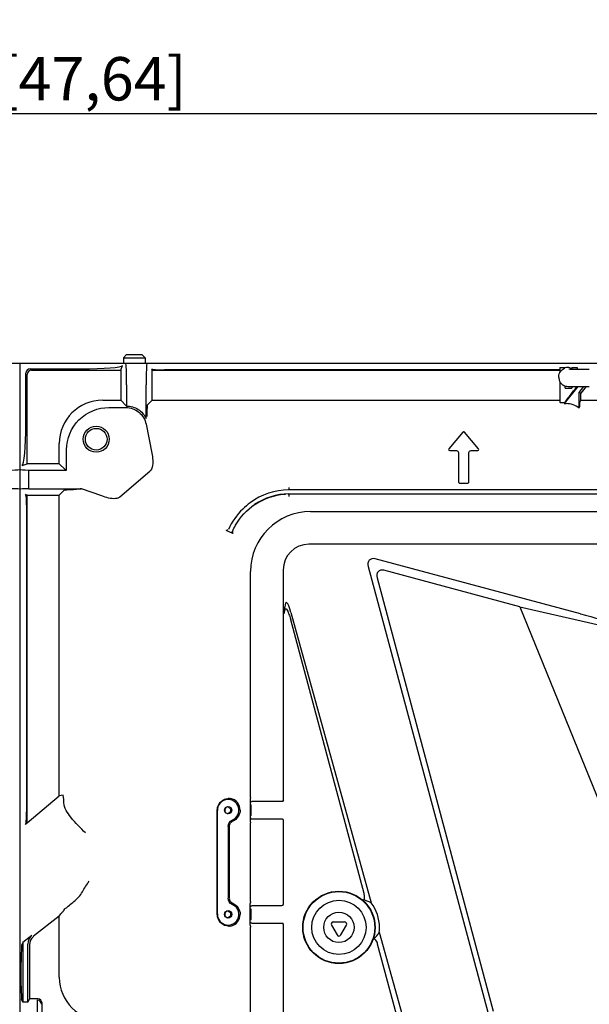
# Model space of a CAD drawing. Units: millimetres. Extents: x -3881 to 1165, y 63 to 4409.
# Drawn here: x -103 to 159, y 2713 to 3167 of the extents above; entities that cross this region are included whole.
import ezdxf

# ---------------------------------------------------------------- set-up
doc = ezdxf.new("R2010")
doc.units = ezdxf.units.MM
doc.header["$PDSIZE"] = -5
for name, color, linetype in [('640-960BJ_IDDXF_CONTINUOUS_LINE', 7, 'Continuous'), ('640-960BJ_X_DXF_CONTINUOUS_LINE', 7, 'Continuous'), ('960B_13_DXF_CONTINUOUS_LINE', 7, 'Continuous'), ('960B_24_DXF_CONTINUOUS_LINE', 7, 'Continuous'), ('960B_29_DXF_CONTINUOUS_LINE', 7, 'Continuous'), ('960B_3_DXF_CONTINUOUS_LINE', 7, 'Continuous')]:
    doc.layers.add(name, color=color, linetype=linetype)
doc.styles.get("Standard").update_dxf_attribs({"font": 'arial.ttf', "height": 20})
doc.dimstyles.new('ISO-25', dxfattribs={"dimtxt": 10, "dimasz": 20, "dimexe": 1.25, "dimexo": 0.625, "dimtad": 1, "dimdec": 0, "dimtxsty": 'Standard', "dimcen": 2.5, "dimclrd": 3, "dimclre": 3, "dimadec": 0, "dimazin": 0, "dimtfac": 1, "dimtmove": 0, "dimatfit": 3, "dimfxl": 1, "dimarcsym": 0})

# ---------------------------------------------------------------- blocks, each defined once
blk = doc.blocks.new('*D174')
at = {"color": 3, "lineweight": -2}
for p, q in [((-708.09, 2974.18), (-708.09, 3124.93)), ((-688.09, 3123.68), (481.91, 3123.68)), ((501.91, 2974.18), (501.91, 3124.93))]:
    blk.add_line(p, q, dxfattribs=at)
at = {"color": 3}
for points in [[(-688.09, 3127.02), (-688.09, 3120.35), (-708.09, 3123.68)], [(481.91, 3120.35), (481.91, 3127.02), (501.91, 3123.68)]]:
    blk.add_solid(points, dxfattribs=at)
at = {"layer": 'Defpoints', "color": 0}
for p in [(501.91, 3123.68), (-708.09, 2973.56), (501.91, 2973.56)]:
    blk.add_point(p, dxfattribs=at)
at = {"color": 0, "insert": (-103.09, 3137.12), "char_height": 20, "attachment_point": 5}
blk.add_mtext('1210 [47,64]', dxfattribs=at)

msp = doc.modelspace()

# ---------------------------------------------------------------- linework, layer by layer
at = {"layer": '640-960BJ_IDDXF_CONTINUOUS_LINE', "color": 7, "linetype": 'Continuous'}
for p, q in [((-743.09, 3008.56), (-103.09, 3008.56)), ((-103.09, 3008.56), (536.91, 3008.56)), ((-103.09, 2048.56), (-103.09, 3008.56)), ((-103.09, 2048.56), (-103.09, 3008.56)), ((-98.53, 3006), (-74.9, 3006)), ((-97.92, 3005.38), (-56.79, 3005.38)), ((-56.79, 3005.38), (-55.91, 3007.6)), ((-56.79, 3005.38), (-56.79, 2991.56)), ((-42.66, 3006.07), (-42.38, 3005.38)), ((-42.38, 3005.38), (145.41, 3005.38)), ((-42.38, 2991.56), (-42.38, 3005.38)), ((145.41, 3005.56), (-36.66, 3005.56)), ((-100.53, 2980.37), (-100.53, 3004)), ((-99.91, 2962.26), (-99.91, 3003.39)), ((-54.09, 2998.56), (-54.09, 2988.85)), ((-45.09, 2983.15), (-45.09, 2998.56)), ((153.66, 2997.85), (147.46, 2989.99)), ((154.34, 2995.14), (156.46, 2997.83)), ((157.46, 2997.83), (155.13, 2994.87)), ((-65.1, 2991.56), (-56.79, 2991.56)), ((-56.79, 2991.56), (-54.1, 2988.87)), ((-44.49, 2989.45), (-42.38, 2991.56)), ((-42.38, 2991.56), (145.41, 2991.56)), ((154.34, 2987.93), (154.34, 2995.14)), ((155.13, 2994.87), (154.34, 2995.14)), ((154.81, 2990.93), (155.13, 2991.56)), ((155.13, 2991.56), (155.13, 2994.87)), ((155.13, 2991.56), (178.92, 2991.56)), ((-62.26, 2988.19), (-54.43, 2988.19)), ((-54.11, 2988.86), (-54.1, 2988.87)), ((147.53, 2990.46), (147.46, 2989.99)), ((147.46, 2989.99), (148.27, 2989.99)), ((-45.14, 2980.55), (-42.52, 2967.16)), ((100.76, 2976.84), (94.33, 2969.18)), ((107.95, 2969.18), (101.52, 2976.84)), ((-85.09, 2962.26), (-85.09, 2971.57)), ((-81.72, 2959.87), (-81.72, 2968.73)), ((94.71, 2968.37), (97.76, 2968.37)), ((104.52, 2968.37), (107.57, 2968.37)), ((98.75, 2967.39), (98.75, 2953.86)), ((103.53, 2953.86), (103.53, 2967.39)), ((-102.13, 2961.38), (-99.91, 2962.26)), ((-85.09, 2962.26), (-99.91, 2962.26)), ((-99.09, 2959.36), (-81.71, 2959.36)), ((-99.09, 2950.75), (-99.09, 2959.36)), ((-82.39, 2959.56), (-85.09, 2962.26)), ((-57.14, 2946.96), (-43.34, 2958.84)), ((-99.09, 2950.75), (-74.88, 2950.75)), ((-65.48, 2947.4), (-74.88, 2950.75)), ((20.54, 2951.37), (20.55, 2950.37)), ((20.55, 2950.25), (20.55, 2950.37)), ((414.16, 2950.25), (20.55, 2950.25)), ((99.24, 2953.37), (103.04, 2953.37)), ((-99.91, 2947.85), (-100.6, 2948.13)), ((-99.91, 2796.71), (-99.91, 2947.85)), ((-99.91, 2947.85), (-85.09, 2947.85)), ((-85.09, 2947.85), (-82.98, 2949.96)), ((-85.09, 2809.15), (-85.09, 2947.85)), ((20.56, 2948.38), (413.29, 2948.38)), ((20.56, 2948.12), (20.56, 2948.38)), ((20.56, 2948.12), (20.57, 2947.12)), ((-100.09, 2804.22), (-100.09, 2942.13)), ((-8.44, 2931.66), (-5.26, 2930.33)), ((-5.26, 2930.33), (-4.97, 2930.21)), ((-83.33, 2809.48), (-85.09, 2809.15)), ((-99.91, 2796.71), (-85.09, 2809.15)), ((-7.45, 2807.84), (-7.23, 2808.06)), ((-12.46, 2754.73), (-12.46, 2802.39)), ((-12.28, 2754.73), (-12.28, 2802.39)), ((-100.6, 2795.95), (-99.91, 2796.71)), ((-7.39, 2795.11), (-7.39, 2762.01)), ((-6.79, 2795.11), (-6.79, 2762.01)), ((-85.09, 2753.74), (-96.9, 2744.43)), ((-85.09, 2753.74), (-84.38, 2754.75)), ((-85.09, 2725.55), (-85.09, 2753.74)), ((-7.23, 2749.06), (-7.45, 2749.28)), ((-101.84, 2741.54), (-102.49, 2740.2)), ((-97.68, 2744.81), (-101.84, 2741.54)), ((-101.84, 2741.54), (-101.84, 2714.08)), ((-99.59, 2714.08), (-99.59, 2740.88)), ((-98.8, 2740.5), (-98.8, 2715.65)), ((-102.59, 2721.38), (-102.59, 2732.48)), ((-101.84, 2714.08), (-102.49, 2715.38)), ((-99.59, 2714.08), (-101.84, 2714.08)), ((-98.8, 2715.65), (-99.59, 2714.08)), ((-95.04, 2715.65), (-98.8, 2715.65)), ((-95.09, 2662.04), (-95.09, 2715.08)), ((-93.04, 2663.47), (-93.04, 2713.65))]:
    msp.add_line(p, q, dxfattribs=at)
for points in [[(101.52, 2976.84), (101.29, 2977), (101.02, 2977), (100.76, 2976.84)], [(94.33, 2969.18), (94.21, 2968.82), (94.36, 2968.5), (94.71, 2968.37)], [(107.57, 2968.37), (107.92, 2968.51), (108.07, 2968.83), (107.95, 2969.18)], [(-81.71, 2959.36), (-81.72, 2959.62), (-81.72, 2959.87)], [(98.75, 2953.86), (98.81, 2953.62), (98.98, 2953.44), (99.24, 2953.37)], [(103.04, 2953.37), (103.28, 2953.44), (103.46, 2953.61), (103.53, 2953.86)], [(-5.34, 2931), (-5.39, 2930.77), (-5.36, 2930.55), (-5.26, 2930.33)]]:
    msp.add_lwpolyline(points, dxfattribs=at)
for centre, radius in [((-68.09, 2973.56), 6), ((-68.09, 2973.56), 5), ((-7.34, 2802.56), 1.72), ((-7.34, 2754.56), 1.72)]:
    msp.add_circle(centre, radius, dxfattribs=at)
for centre, radius, start, end in [((20.99, 2919.55), 30.7, 90.8241, 126.2857), ((20.99, 2919.55), 28.84, 90.8503, 124.0219), ((20.33, 2923.18), 25, 94.7297, 98.0649), ((-71.52, 2773.21), 170.52, 67.2651, 67.3868), ((-66.71, 2784.66), 158.1, 67.0136, 67.269), ((-7.34, 2802.56), 5.13, 127.2803, 181.8744), ((-7.34, 2802.56), 4.95, 292.3762, 181.9088), ((-7.34, 2802.56), 5.55, 0, 78.5049), ((-7.34, 2802.56), 1.32, 327.0619, 32.9381), ((-187.59, 2843.48), 137.59, 326.4001, 327.6679), ((-7.34, 2754.56), 4.95, 178.0912, 67.6238), ((-7.34, 2754.56), 1.32, 327.0619, 32.9381), ((-7.34, 2754.56), 5.13, 178.1256, 232.7197), ((-7.34, 2754.56), 5.55, 281.4951, 0)]:
    msp.add_arc(centre, radius, start, end, dxfattribs=at)
for centre, major_axis, ratio, start_param, end_param in [((-98.52, 3003.99), (1.42, -1.42), 0.992433, 2.359993, 3.923193), ((-97.91, 3003.38), (-1.42, 1.42), 0.992433, 5.501585, 7.064785), ((-74.9, 3007.66), (19, 0), 0.087489, 4.712389, 6.248279), ((-54.44, 2998.56), (0, 10), 0.034921, 4.712389, 6.283185), ((-44.74, 2998.56), (0, 10), 0.034921, 0, 1.570796), ((-36.66, 3006.08), (6, 0), 0.087489, 3.176499, 4.712389), ((149.41, 2992.94), (4, 5.08), 0.010804, 4.209822, 5.985562), ((-65.08, 2971.55), (14.16, -14.16), 0.998783, 2.356803, 3.926382), ((-44.48, 2979.46), (0, 10), 0.034921, 0.034907, 0.705761), ((149.41, 2990.58), (4, 0), 0.034921, 3.141593, 4.223531), ((148.25, 2979.98), (7.08, 7.08), 0.998783, 0.131842, 0.784789), ((-102.19, 2980.37), (0, 19), 0.087489, 3.176499, 4.712389), ((-113.09, 2959.64), (10, 0), 0.034921, 5.35589, 6.283185), ((-93.09, 2959.64), (10, 0), 0.034921, 3.141593, 4.068888), ((-72.39, 2959.57), (10.45, -0.95), 0.276258, 3.461566, 3.505767), ((-113.09, 2950.47), (10, 0), 0.034921, 0, 0.927295), ((-93.09, 2950.47), (10, 0), 0.034921, 2.214297, 3.141593), ((-72.99, 2949.95), (10, 0), 0.034921, 2.436635, 3.106686), ((-79.32, 2943.62), (12.38, 5.75), 0.413287, 1.131941, 1.227458), ((-64.38, 2950.68), (11.9, 0), 0.01173, 2.650874, 2.782185), ((-100.61, 2942.13), (0, 6), 0.087489, 4.712389, 6.248279), ((-83.34, 2783.37), (0.02, 26.11), 0.026737, 5.761776, 6.288191), ((-100.61, 2803.78), (0.03, 7.84), 0.066808, 3.215476, 4.768819), ((-9.04, 2802.56), (2.56, 0), 0.745659, 0.783546, 0.899212), ((-9.04, 2802.56), (2.56, 0), 0.745659, 5.383974, 5.49964), ((-9.04, 2754.56), (2.56, 0), 0.745659, 0.783546, 0.899212), ((-9.04, 2754.56), (2.56, 0), 0.745659, 5.383974, 5.49964), ((-94.59, 2740.88), (4.5, -2.18), 0.999812, 2.690034, 3.593151), ((-93.8, 2740.5), (4.5, -2.18), 0.999812, 2.690034, 3.593151), ((-102.48, 2732.56), (0, 7.64), 0.013707, 6.311446, 7.864789), ((-65.08, 2725.57), (14.16, 14.16), 0.998783, 2.356803, 3.926382), ((-102.48, 2721.38), (0, 6), 0.017455, 1.570796, 3.106686), ((-95.32, 2713.09), (0.89, 1.79), 0.999239, 5.176219, 6.630716), ((-95.04, 2713.65), (0.89, 1.79), 0.999239, 5.176219, 6.746407)]:
    msp.add_ellipse(centre, major_axis=major_axis, ratio=ratio, start_param=start_param, end_param=end_param, dxfattribs=at)
for points, knots in [([(154.51, 2988.39), (154.56, 2988.54), (154.64, 2989.4), (154.5, 2990.31), (154.81, 2990.93)], [0, 0, 0, 0, 0.192209, 1, 1, 1, 1]), ([(-81.72, 2968.73), (-81.72, 2973.69), (-77.58, 2984.05), (-67.22, 2988.19), (-62.26, 2988.19)], [0, 0, 0, 0, 0.5, 1, 1, 1, 1]), ([(-54.43, 2988.19), (-52.3, 2988.19), (-47.91, 2986.66), (-45.55, 2982.64), (-45.14, 2980.55)], [0, 0, 0, 0, 0.500032, 1, 1, 1, 1]), ([(-54.09, 2988.85), (-52.24, 2988.85), (-48.47, 2987.76), (-45.88, 2984.82), (-45.09, 2983.15)], [0, 0, 0, 0, 0.500036, 1, 1, 1, 1]), ([(-44.71, 2987.07), (-44.72, 2986.73), (-44.8, 2985.66), (-44.7, 2984.55), (-44.9, 2983.83)], [0, 0, 0, 0, 0.312778, 1, 1, 1, 1]), ([(-42.52, 2967.16), (-42.11, 2965.05), (-41.55, 2962.1), (-42.8, 2959.31), (-43.34, 2958.84)], [0, 0, 0, 0, 0.750585, 1, 1, 1, 1]), ([(-77.39, 2950.37), (-77.55, 2950.33), (-78.63, 2950.31), (-79.69, 2950.21), (-80.6, 2950.18)], [0, 0, 0, 0, 0.153092, 1, 1, 1, 1]), ([(-57.14, 2946.96), (-57.68, 2946.5), (-60.62, 2945.68), (-63.46, 2946.67), (-65.48, 2947.4)], [0, 0, 0, 0, 0.249427, 1, 1, 1, 1]), ([(19.02, 2948.14), (18.92, 2948.13), (18.67, 2948.12), (18.42, 2948.1), (18.27, 2948.09)], [0, 0, 0, 0, 0.41699, 1, 1, 1, 1]), ([(2.82, 2944.3), (1.61, 2943.41), (-2.45, 2939.95), (-5.6, 2935.47), (-7.21, 2932)], [0, 0, 0, 0, 0.281246, 1, 1, 1, 1]), ([(-5.34, 2931), (-4.92, 2932.02), (-2.56, 2936.89), (1.3, 2941.05), (4.85, 2943.45)], [0, 0, 0, 0, 0.205324, 1, 1, 1, 1]), ([(-8.44, 2931.66), (-8.22, 2931.56), (-7.77, 2931.31), (-7.48, 2931.83), (-7.56, 2931.96)], [0, 0, 0, 0, 0.620695, 1, 1, 1, 1]), ([(-72.99, 2792.06), (-75.32, 2794.4), (-79.32, 2798.35), (-82.87, 2803.54), (-82.98, 2806.01)], [0, 0, 0, 0, 0.571725, 1, 1, 1, 1]), ([(-7.45, 2807.84), (-7.69, 2807.59), (-8.95, 2807.75), (-9.86, 2807.09), (-10.44, 2806.64)], [0, 0, 0, 0, 0.319182, 1, 1, 1, 1]), ([(-7.23, 2808.06), (-7.15, 2808.14), (-6.75, 2808.02), (-6.45, 2808.04), (-6.23, 2808)], [0, 0, 0, 0, 0.338759, 1, 1, 1, 1]), ([(-7.45, 2804.05), (-7.5, 2804.08), (-8.26, 2804.14), (-8.92, 2803.23), (-8.92, 2802.56)], [0, 0, 0, 0, 0.0832, 1, 1, 1, 1]), ([(-8.92, 2802.56), (-8.92, 2802.26), (-8.7, 2801.58), (-7.84, 2800.83), (-7.45, 2801.07)], [0, 0, 0, 0, 0.397071, 1, 1, 1, 1]), ([(-7.23, 2803.91), (-7.14, 2803.84), (-6.76, 2804), (-6.56, 2803.57), (-6.53, 2803.36)], [0, 0, 0, 0, 0.340511, 1, 1, 1, 1]), ([(-6.23, 2801.84), (-6.37, 2801.63), (-6.5, 2801.52), (-7.13, 2801.23), (-6.97, 2801.29), (-6.94, 2801.3)], [0, 0, 0, 0, 0.696509, 0.9069, 1, 1, 1, 1]), ([(-77.27, 2761.39), (-76.83, 2761.75), (-75.13, 2763.54), (-74.03, 2765.77), (-72.99, 2767.34)], [0, 0, 0, 0, 0.229771, 1, 1, 1, 1]), ([(-82.78, 2756.69), (-82.45, 2757.18), (-80.45, 2758.64), (-78.69, 2760.25), (-77.27, 2761.39)], [0, 0, 0, 0, 0.245765, 1, 1, 1, 1]), ([(-84.38, 2754.75), (-84.12, 2755.12), (-83.68, 2755.47), (-83.31, 2755.89), (-83.26, 2755.97)], [0, 0, 0, 0, 0.817479, 1, 1, 1, 1]), ([(-83.26, 2755.97), (-83.18, 2756.09), (-83.02, 2756.33), (-82.86, 2756.57), (-82.78, 2756.69)], [0, 0, 0, 0, 0.499477, 1, 1, 1, 1]), ([(-7.45, 2756.05), (-7.5, 2756.08), (-8.26, 2756.14), (-8.92, 2755.23), (-8.92, 2754.56)], [0, 0, 0, 0, 0.0832, 1, 1, 1, 1]), ([(-7.23, 2755.91), (-7.14, 2755.84), (-6.76, 2756), (-6.56, 2755.57), (-6.53, 2755.36)], [0, 0, 0, 0, 0.340511, 1, 1, 1, 1]), ([(-10.44, 2750.48), (-9.86, 2750.03), (-8.95, 2749.37), (-7.69, 2749.53), (-7.45, 2749.28)], [0, 0, 0, 0, 0.680797, 1, 1, 1, 1]), ([(-8.92, 2754.56), (-8.92, 2754.26), (-8.7, 2753.58), (-7.84, 2752.83), (-7.45, 2753.07)], [0, 0, 0, 0, 0.397071, 1, 1, 1, 1]), ([(-6.23, 2753.84), (-6.37, 2753.63), (-6.5, 2753.52), (-7.13, 2753.23), (-6.97, 2753.29), (-6.94, 2753.3)], [0, 0, 0, 0, 0.696509, 0.9069, 1, 1, 1, 1]), ([(-6.23, 2749.12), (-6.45, 2749.07), (-6.75, 2749.1), (-7.15, 2748.98), (-7.23, 2749.06)], [0, 0, 0, 0, 0.661241, 1, 1, 1, 1])]:
    msp.add_open_spline(points, degree=3, knots=knots, dxfattribs=at)
for points in [[(97.76, 2968.37), (98.23, 2968.37), (98.75, 2967.85), (98.75, 2967.39)], [(103.53, 2967.39), (103.53, 2967.85), (104.06, 2968.37), (104.52, 2968.37)], [(16.82, 2947.93), (12.23, 2947.28), (7.67, 2945.4), (3.94, 2942.65)], [(-1.78, 2802.56), (-1.78, 2800.51), (-3.3, 2798.22), (-5.2, 2797.44)], [(-7.39, 2795.11), (-7.38, 2796.26), (-6.52, 2797.55), (-5.45, 2797.98)], [(-6.79, 2795.11), (-6.79, 2795.6), (-6.63, 2796.28), (-6.17, 2796.46)], [(-5.2, 2797.44), (-5.59, 2797.28), (-5.96, 2797.01), (-6.23, 2796.68)], [(-5.45, 2759.14), (-6.52, 2759.57), (-7.39, 2760.85), (-7.39, 2762.01)], [(-6.23, 2760.44), (-6.54, 2760.82), (-6.85, 2761.44), (-6.61, 2761.87)], [(-6.23, 2760.44), (-5.96, 2760.11), (-5.59, 2759.84), (-5.2, 2759.68)], [(-5.2, 2759.68), (-3.3, 2758.9), (-1.78, 2756.61), (-1.78, 2754.56)]]:
    msp.add_open_spline(points, degree=3, dxfattribs=at)
at = {"layer": '640-960BJ_X_DXF_CONTINUOUS_LINE', "color": 7, "linetype": 'Continuous'}
for p, q in [((30.57, 2940.2), (404.75, 2940.2)), ((405.43, 2925.15), (29.89, 2925.15)), ((154.84, 2893.07), (60.29, 2918.4)), ((57.15, 2914.89), (112.18, 2709.5)), ((3.02, 2808.42), (3.02, 2912.65)), ((18.07, 2913.33), (18.07, 2807.65)), ((61.23, 2909.63), (114.75, 2709.88)), ((127.03, 2896.35), (64.37, 2913.14)), ((18.51, 2893.24), (18.72, 2896.22)), ((127.03, 2896.35), (217.66, 2672.56)), ((127.03, 2896.35), (196.17, 2880.43)), ((21.57, 2893.62), (58.53, 2759.85)), ((55.25, 2764.16), (21.47, 2890.26)), ((2.79, 2807.62), (2.79, 2797.5)), ((3.26, 2806.48), (3.53, 2806.56)), ((17.41, 2806.56), (3.53, 2806.56)), ((17.75, 2806.63), (17.56, 2806.57)), ((17.98, 2806.8), (17.75, 2806.63)), ((18.01, 2806.83), (17.98, 2806.8)), ((2.95, 2797.06), (3, 2796.88)), ((3, 2796.88), (3.02, 2796.7)), ((3.02, 2760.42), (3.02, 2796.7)), ((3.53, 2798.56), (17.41, 2798.56)), ((17.57, 2798.54), (17.86, 2798.43)), ((17.86, 2798.43), (17.97, 2798.33)), ((17.97, 2798.33), (18.02, 2798.28)), ((18.02, 2798.28), (18.01, 2798.28)), ((18.07, 2797.47), (18.07, 2759.65)), ((2.79, 2749.5), (2.79, 2759.62)), ((3.26, 2758.48), (3.53, 2758.56)), ((17.41, 2758.56), (3.53, 2758.56)), ((17.75, 2758.63), (17.56, 2758.57)), ((17.98, 2758.8), (17.75, 2758.63)), ((18.01, 2758.83), (17.98, 2758.8)), ((3.53, 2750.56), (17.41, 2750.56)), ((17.57, 2750.54), (17.86, 2750.43)), ((17.86, 2750.43), (17.97, 2750.33)), ((17.97, 2750.33), (18.02, 2750.28)), ((2.95, 2749.06), (3, 2748.88)), ((3, 2748.88), (3.02, 2748.7)), ((3.02, 2308.42), (3.02, 2748.7)), ((18.02, 2750.28), (18.01, 2750.28)), ((18.07, 2749.47), (18.07, 2307.65)), ((62.26, 2746.35), (74.33, 2702.67)), ((71.82, 2702.34), (61.51, 2740.83))]:
    msp.add_line(p, q, dxfattribs=at)
for points in [[(2.82, 2807.81), (2.8, 2807.72), (2.79, 2807.62)], [(3.02, 2808.42), (3, 2808.24), (2.95, 2808.06), (2.82, 2807.81)], [(3.03, 2806.06), (3.1, 2806.31), (3.26, 2806.48)], [(2.79, 2797.5), (2.8, 2797.4), (2.82, 2797.31), (2.95, 2797.06)], [(3.03, 2799.06), (3.1, 2798.81), (3.25, 2798.64)], [(3.25, 2798.64), (3.28, 2798.63), (3.53, 2798.56)], [(2.82, 2759.81), (2.8, 2759.72), (2.79, 2759.62)], [(3.02, 2760.42), (3, 2760.24), (2.95, 2760.06), (2.82, 2759.81)], [(3.03, 2758.06), (3.1, 2758.31), (3.26, 2758.48)], [(3.03, 2751.06), (3.1, 2750.81), (3.25, 2750.64)], [(3.25, 2750.64), (3.28, 2750.63), (3.53, 2750.56)], [(2.79, 2749.5), (2.8, 2749.4), (2.82, 2749.31), (2.95, 2749.06)]]:
    msp.add_lwpolyline(points, dxfattribs=at)
msp.add_circle((43.67, 2748.56), 16.67, dxfattribs=at)
for centre, radius, start, end in [((30.57, 2912.65), 27.55, 90, 180), ((17.62, 2811.2), 4.62, 268.3976, 268.9619), ((17.6, 2810.19), 3.61, 268.9621, 269.5647), ((17.32, 2807.2), 0.765, 332.1733, 342.4536), ((17.62, 2763.2), 4.62, 268.3976, 268.9619), ((17.6, 2762.19), 3.61, 268.9621, 269.5647), ((17.32, 2759.2), 0.765, 332.1733, 342.4536)]:
    msp.add_arc(centre, radius, start, end, dxfattribs=at)
for centre, major_axis, ratio, start_param, end_param in [((30.25, 2912.96), (-8.75, 8.75), 0.970288, 5.512866, 7.053504), ((60.53, 2914.77), (-2.66, 3.23), 0.71662, 5.497296, 7.289641), ((64.61, 2909.51), (-2.66, 3.23), 0.71662, 5.497296, 7.289641), ((21.67, 2883.51), (-2.3, 14.83), 0.129584, 5.442414, 6.803771), ((217.66, 3947.39), (1765.2, -645.8), 0.545405, 4.874432, 4.895681), ((18.25, 2807.65), (0, 1), 0.176327, 1.570796, 1.990689), ((18.25, 2797.47), (0, 1), 0.176327, 1.150904, 1.570796), ((18.25, 2759.65), (0, 1), 0.176327, 1.570796, 1.990689), ((50.71, 2750.44), (12.66, 3.39), 0.831367, 0.704016, 1.05288), ((18.25, 2749.47), (0, 1), 0.176327, 1.150904, 1.570796), ((50.71, 2750.44), (12.66, 3.39), 0.831367, 5.230306, 5.592146)]:
    msp.add_ellipse(centre, major_axis=major_axis, ratio=ratio, start_param=start_param, end_param=end_param, dxfattribs=at)
for centre in [(3.03, 2802.56), (3.03, 2754.56)]:
    msp.add_ellipse(centre, major_axis=(0, 2.62), ratio=0.017455, dxfattribs=at)
for points, knots in [([(18.51, 2893.24), (18.54, 2893.57), (18.61, 2894.22), (18.73, 2894.95), (19.17, 2895.45), (19.76, 2895.05), (20.1, 2894.32), (20.52, 2893.34), (20.98, 2891.99), (21.28, 2890.95), (21.47, 2890.26)], [0, 0, 0, 0, 0.12349, 0.239884, 0.285762, 0.332563, 0.464346, 0.596119, 0.730559, 1, 1, 1, 1]), ([(18.05, 2806.97), (18.07, 2807.01), (18.09, 2807.1), (18.09, 2807.2), (18.08, 2807.24)], [0, 0, 0, 0, 0.479135, 1, 1, 1, 1]), ([(17.41, 2798.56), (17.44, 2798.56), (17.51, 2798.56), (17.57, 2798.55), (17.6, 2798.55)], [0, 0, 0, 0, 0.569307, 1, 1, 1, 1]), ([(18.08, 2797.87), (18.09, 2797.95), (18.08, 2798.09), (18.03, 2798.22), (18, 2798.27)], [0, 0, 0, 0, 0.534955, 1, 1, 1, 1]), ([(54.52, 2761.27), (54.74, 2761.23), (55.32, 2761.34), (55.61, 2762.62), (55.43, 2763.52), (55.25, 2764.16)], [0, 0, 0, 0, 0.189863, 0.424405, 1, 1, 1, 1]), ([(18.05, 2758.97), (18.07, 2759.01), (18.09, 2759.1), (18.09, 2759.2), (18.08, 2759.24)], [0, 0, 0, 0, 0.479135, 1, 1, 1, 1]), ([(17.41, 2750.56), (17.44, 2750.56), (17.51, 2750.56), (17.57, 2750.55), (17.6, 2750.55)], [0, 0, 0, 0, 0.569307, 1, 1, 1, 1]), ([(18.08, 2749.87), (18.09, 2749.95), (18.08, 2750.09), (18.03, 2750.22), (18, 2750.27)], [0, 0, 0, 0, 0.534955, 1, 1, 1, 1]), ([(61.5, 2740.84), (61.33, 2741.48), (61.24, 2742.64), (59.76, 2743.26), (59.43, 2742.98)], [0, 0, 0, 0, 0.602002, 1, 1, 1, 1])]:
    msp.add_open_spline(points, degree=3, knots=knots, dxfattribs=at)
for points in [[(62.39, 2748.56), (62.39, 2752.54), (60.97, 2756.7), (58.53, 2759.85)], [(62.26, 2746.35), (62.35, 2747.08), (62.44, 2747.82), (62.33, 2748.55)]]:
    msp.add_open_spline(points, degree=3, dxfattribs=at)
at = {"layer": '960B_13_DXF_CONTINUOUS_LINE', "color": 7, "linetype": 'Continuous'}
for p, q in [((150.21, 3006.26), (150.21, 3006.42)), ((144.96, 3001.99), (144.96, 3002.46))]:
    msp.add_line(p, q, dxfattribs=at)
for centre, radius, start, end in [((148.96, 3002.62), 4, 104.9298, 105.2381), ((148.96, 3002.61), 4.02, 90.0317, 104.8984), ((148.96, 3002.6), 4.03, 71.8494, 89.943), ((148.95, 3002.45), 4.02, 59.4389, 71.7636)]:
    msp.add_arc(centre, radius, start, end, dxfattribs=at)
for points, knots in [([(144.96, 3002.46), (144.96, 3003.28), (145.5, 3004.97), (146.93, 3006), (147.71, 3006.26)], [0, 0, 0, 0, 0.499977, 1, 1, 1, 1]), ([(149.52, 3005.94), (149.31, 3005.96), (151.14, 3005.85), (151.35, 3005.88), (151.95, 3005.87)], [0, 0, 0, 0, 0.255543, 1, 1, 1, 1]), ([(151.95, 3005.87), (152.45, 3005.87), (154.79, 3005.84), (157.12, 3005.83), (158.96, 3005.83)], [0, 0, 0, 0, 0.213501, 1, 1, 1, 1]), ([(144.96, 3001.99), (144.96, 3001.45), (145.18, 3000.36), (146.12, 2999.02), (147.38, 2998.22), (148.69, 2997.94), (150.12, 2997.91), (151.18, 2997.88), (151.83, 2997.87)], [0, 0, 0, 0, 0.176718, 0.353031, 0.527308, 0.651586, 0.788148, 1, 1, 1, 1]), ([(151.83, 2997.87), (152.34, 2997.87), (154.72, 2997.84), (157.09, 2997.83), (158.96, 2997.83)], [0, 0, 0, 0, 0.215111, 1, 1, 1, 1])]:
    msp.add_open_spline(points, degree=3, knots=knots, dxfattribs=at)
at = {"layer": '960B_24_DXF_CONTINUOUS_LINE', "color": 7, "linetype": 'Continuous'}
for p, q in [((41.07, 2751.06), (46.27, 2751.06)), ((40.21, 2749.56), (42.8, 2745.06)), ((44.54, 2745.06), (47.13, 2749.56))]:
    msp.add_line(p, q, dxfattribs=at)
for radius in [16.5, 12.5, 7]:
    msp.add_circle((43.67, 2748.56), radius, dxfattribs=at)
for centre, start, end in [((41.07, 2750.06), 90, 210), ((46.27, 2750.06), 330, 90), ((43.67, 2745.56), 210, 330)]:
    msp.add_arc(centre, 1, start, end, dxfattribs=at)
at = {"layer": '960B_29_DXF_CONTINUOUS_LINE', "color": 7, "linetype": 'Continuous'}
for p, q in [((-54.09, 3012.56), (-55.59, 3011.06)), ((-55.59, 3011.06), (-45.59, 3011.06)), ((-55.59, 3011.06), (-55.59, 3008.56)), ((-54.09, 3012.56), (-47.09, 3012.56)), ((-47.09, 3012.56), (-45.59, 3011.06)), ((-45.59, 3011.06), (-45.59, 3008.56))]:
    msp.add_line(p, q, dxfattribs=at)
at = {"layer": '960B_3_DXF_CONTINUOUS_LINE', "color": 7, "linetype": 'Continuous'}
for p, q in [((145.41, 3006.56), (147.91, 3006.56)), ((145.41, 3006.56), (145.41, 3004.28)), ((150.91, 3006.56), (153.41, 3006.56)), ((150.91, 3006.56), (150.91, 3005.93)), ((153.41, 3006.56), (153.41, 3005.85)), ((145.41, 3000.15), (145.41, 2990.58)), ((147.91, 2997.06), (147.91, 2998.13)), ((147.91, 2997.06), (150.91, 2997.06)), ((150.91, 2997.89), (150.91, 2997.06))]:
    msp.add_line(p, q, dxfattribs=at)

# ---------------------------------------------------------------- dimensions: what is measured, and where the dimension line sits
dim = msp.add_linear_dim(base=(501.91, 3123.68), p1=(-708.09, 2973.56), p2=(501.91, 2973.56), dimstyle='ISO-25')
dim.commit()
dim.dimension.update_dxf_attribs({"geometry": '*D174', "text_midpoint": (-103.09, 3137.12)})

doc.saveas('drawing.dxf')
